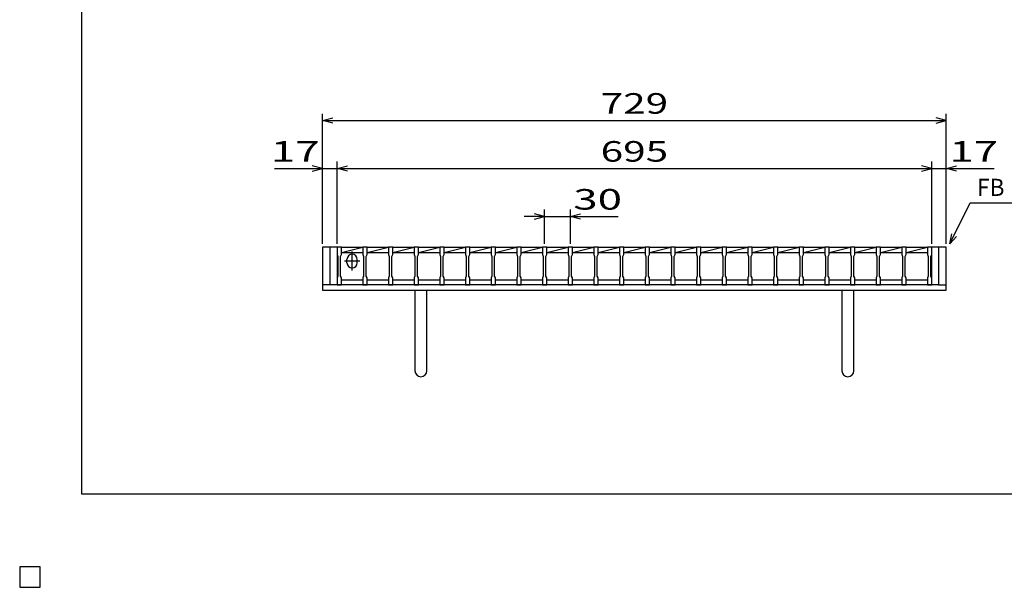
# Model space of a CAD drawing. Units: millimetres. Extents: x -182 to 173, y -128 to 105.
# Drawn here: x -182 to -38, y -128 to -45 of the extents above; entities that cross this region are included whole.
import ezdxf
from ezdxf.enums import TextEntityAlignment as Align

# ---------------------------------------------------------------- set-up
doc = ezdxf.new("R2010")
doc.units = ezdxf.units.MM
doc.header["$LTSCALE"] = 0.25
for name, color, linetype in [('16', 7, 'Continuous'), ('19', 7, 'Continuous'), ('22', 7, 'Continuous'), ('24', 7, 'Continuous'), ('32', 7, 'Continuous')]:
    doc.layers.add(name, color=color, linetype=linetype)
doc.styles.add('dcStyle0', font='txt.shx', dxfattribs={"width": 0.833333, "bigfont": 'bigfont'})

msp = doc.modelspace()

# ---------------------------------------------------------------- linework, layer by layer
at = {"color": 150, "linetype": 'Continuous', "lineweight": 25}
for p, q in [((-172.9, -114.65), (-172.9, 105.35)), ((173.1, -114.65), (-172.9, -114.65)), ((-179, -125.25), (-182, -125.25)), ((-182, -125.25), (-182, -128.25)), ((-179, -125.25), (-182, -125.25)), ((-182, -125.25), (-182, -128.25)), ((-179, -125.25), (-182, -125.25)), ((-182, -125.25), (-182, -128.25)), ((-179, -125.25), (-182, -125.25)), ((-182, -125.25), (-182, -128.25)), ((-179, -125.25), (-182, -125.25)), ((-182, -125.25), (-182, -128.25)), ((-179, -128.25), (-179, -125.25)), ((-179, -128.25), (-179, -125.25)), ((-179, -128.25), (-179, -125.25)), ((-179, -128.25), (-179, -125.25)), ((-179, -128.25), (-179, -125.25)), ((-182, -128.25), (-179, -128.25)), ((-182, -128.25), (-179, -128.25)), ((-182, -128.25), (-179, -128.25)), ((-182, -128.25), (-179, -128.25)), ((-182, -128.25), (-179, -128.25))]:
    msp.add_line(p, q, dxfattribs=at)
at = {"layer": '16', "color": 3, "linetype": 'Continuous', "lineweight": 25}
for p, q in [((-135.62, -78.62), (-135.62, -78.54)), ((-135.62, -78.54), (-135, -78.54)), ((-135.62, -78.62), (-135.62, -79.69)), ((-135, -78.62), (-135.62, -78.62)), ((-135.62, -78.62), (-135.62, -83.38)), ((-135, -78.54), (-135, -78.62)), ((-135, -79.69), (-135, -78.62)), ((-135, -78.62), (-131.88, -78.62)), ((-135, -79.38), (-131.88, -78.62)), ((-131.88, -78.62), (-131.88, -78.54)), ((-131.88, -78.54), (-131.25, -78.54)), ((-131.88, -78.62), (-131.88, -79.69)), ((-131.25, -78.62), (-131.88, -78.62)), ((-131.25, -78.54), (-131.25, -78.62)), ((-131.25, -79.69), (-131.25, -78.62)), ((-131.25, -78.62), (-128.12, -78.62)), ((-131.25, -79.38), (-128.12, -78.62)), ((-128.12, -78.62), (-128.12, -78.54)), ((-128.12, -78.54), (-127.5, -78.54)), ((-128.12, -78.62), (-128.12, -79.69)), ((-127.5, -78.62), (-128.12, -78.62)), ((-127.5, -78.54), (-127.5, -78.62)), ((-127.5, -79.69), (-127.5, -78.62)), ((-127.5, -78.62), (-124.38, -78.62)), ((-127.5, -79.38), (-124.38, -78.62)), ((-124.38, -78.62), (-124.38, -78.54)), ((-124.38, -78.54), (-123.75, -78.54)), ((-124.38, -78.62), (-124.38, -79.69)), ((-123.75, -78.62), (-124.38, -78.62)), ((-123.75, -78.54), (-123.75, -78.62)), ((-123.75, -79.69), (-123.75, -78.62)), ((-123.75, -78.62), (-120.62, -78.62)), ((-123.75, -79.38), (-120.62, -78.62)), ((-120.62, -78.62), (-120.62, -78.54)), ((-120.62, -78.54), (-120, -78.54)), ((-120.62, -78.62), (-120.62, -79.69)), ((-120, -78.62), (-120.62, -78.62)), ((-120, -78.54), (-120, -78.62)), ((-120, -79.69), (-120, -78.62)), ((-120, -78.62), (-116.88, -78.62)), ((-120, -79.38), (-116.88, -78.62)), ((-116.88, -78.62), (-116.88, -78.54)), ((-116.88, -78.54), (-116.25, -78.54)), ((-116.88, -78.62), (-116.88, -79.69)), ((-116.25, -78.62), (-116.88, -78.62)), ((-116.25, -78.54), (-116.25, -78.62)), ((-116.25, -79.69), (-116.25, -78.62)), ((-116.25, -78.62), (-113.12, -78.62)), ((-116.25, -79.38), (-113.12, -78.62)), ((-113.12, -78.62), (-113.12, -78.54)), ((-113.12, -78.54), (-112.5, -78.54)), ((-113.12, -78.62), (-113.12, -79.69)), ((-112.5, -78.62), (-113.12, -78.62)), ((-112.5, -78.54), (-112.5, -78.62)), ((-112.5, -79.69), (-112.5, -78.62)), ((-112.5, -78.62), (-109.38, -78.62)), ((-112.5, -79.38), (-109.38, -78.62)), ((-109.38, -78.62), (-109.38, -78.54)), ((-109.38, -78.54), (-108.75, -78.54)), ((-109.38, -78.62), (-109.38, -79.69)), ((-108.75, -78.62), (-109.38, -78.62)), ((-108.75, -78.54), (-108.75, -78.62)), ((-108.75, -79.69), (-108.75, -78.62)), ((-108.75, -78.62), (-105.62, -78.62)), ((-108.75, -79.38), (-105.62, -78.62)), ((-105.62, -78.62), (-105.62, -78.54)), ((-105.62, -78.54), (-105, -78.54)), ((-105.62, -78.62), (-105.62, -79.69)), ((-105, -78.62), (-105.62, -78.62)), ((-105, -78.54), (-105, -78.62)), ((-105, -79.69), (-105, -78.62)), ((-105, -78.62), (-101.88, -78.62)), ((-105, -79.38), (-101.88, -78.62)), ((-101.88, -78.62), (-101.88, -78.54)), ((-101.88, -78.54), (-101.25, -78.54)), ((-101.88, -78.62), (-101.88, -79.69)), ((-101.25, -78.62), (-101.88, -78.62)), ((-101.25, -78.54), (-101.25, -78.62)), ((-101.25, -79.69), (-101.25, -78.62)), ((-101.25, -78.62), (-98.12, -78.62)), ((-101.25, -79.38), (-98.12, -78.62)), ((-98.12, -78.62), (-98.12, -78.54)), ((-98.12, -78.54), (-97.5, -78.54)), ((-98.12, -78.62), (-98.12, -79.69)), ((-97.5, -78.62), (-98.12, -78.62)), ((-97.5, -78.54), (-97.5, -78.62)), ((-97.5, -79.69), (-97.5, -78.62)), ((-97.5, -78.62), (-94.38, -78.62)), ((-97.5, -79.38), (-94.38, -78.62)), ((-94.38, -78.62), (-94.38, -78.54)), ((-94.38, -78.54), (-93.75, -78.54)), ((-94.38, -78.62), (-94.38, -79.69)), ((-93.75, -78.62), (-94.38, -78.62)), ((-93.75, -78.54), (-93.75, -78.62)), ((-93.75, -79.69), (-93.75, -78.62)), ((-93.75, -78.62), (-90.62, -78.62)), ((-93.75, -79.38), (-90.62, -78.62)), ((-90.62, -78.62), (-90.62, -78.54)), ((-90.62, -78.54), (-90, -78.54)), ((-90.62, -78.62), (-90.62, -79.69)), ((-90, -78.62), (-90.62, -78.62)), ((-90, -78.54), (-90, -78.62)), ((-90, -79.69), (-90, -78.62)), ((-90, -78.62), (-86.88, -78.62)), ((-90, -79.38), (-86.88, -78.62)), ((-86.88, -78.62), (-86.88, -78.54)), ((-86.88, -78.54), (-86.25, -78.54)), ((-86.88, -78.62), (-86.88, -79.69)), ((-86.25, -78.62), (-86.88, -78.62)), ((-86.25, -78.54), (-86.25, -78.62)), ((-86.25, -79.69), (-86.25, -78.62)), ((-86.25, -78.62), (-83.12, -78.62)), ((-86.25, -79.38), (-83.12, -78.62)), ((-83.12, -78.62), (-83.12, -78.54)), ((-83.12, -78.54), (-82.5, -78.54)), ((-83.12, -78.62), (-83.12, -79.69)), ((-82.5, -78.62), (-83.12, -78.62)), ((-82.5, -78.54), (-82.5, -78.62)), ((-82.5, -79.69), (-82.5, -78.62)), ((-82.5, -78.62), (-79.38, -78.62)), ((-82.5, -79.38), (-79.38, -78.62)), ((-79.38, -78.62), (-79.38, -78.54)), ((-79.38, -78.54), (-78.75, -78.54)), ((-79.38, -78.62), (-79.38, -79.69)), ((-78.75, -78.62), (-79.38, -78.62)), ((-78.75, -78.54), (-78.75, -78.62)), ((-78.75, -79.69), (-78.75, -78.62)), ((-78.75, -78.62), (-75.62, -78.62)), ((-78.75, -79.38), (-75.62, -78.62)), ((-75.62, -78.62), (-75.62, -78.54)), ((-75.62, -78.54), (-75, -78.54)), ((-75.62, -78.62), (-75.62, -79.69)), ((-75, -78.62), (-75.62, -78.62)), ((-75, -78.54), (-75, -78.62)), ((-75, -79.69), (-75, -78.62)), ((-75, -78.62), (-71.88, -78.62)), ((-75, -79.38), (-71.88, -78.62)), ((-71.88, -78.62), (-71.88, -78.54)), ((-71.88, -78.54), (-71.25, -78.54)), ((-71.88, -78.62), (-71.88, -79.69)), ((-71.25, -78.62), (-71.88, -78.62)), ((-71.25, -78.54), (-71.25, -78.62)), ((-71.25, -79.69), (-71.25, -78.62)), ((-71.25, -78.62), (-68.12, -78.62)), ((-71.25, -79.38), (-68.12, -78.62)), ((-68.12, -78.62), (-68.12, -78.54)), ((-68.12, -78.54), (-67.5, -78.54)), ((-68.12, -78.62), (-68.12, -79.69)), ((-67.5, -78.62), (-68.12, -78.62)), ((-67.5, -78.54), (-67.5, -78.62)), ((-67.5, -79.69), (-67.5, -78.62)), ((-67.5, -78.62), (-64.38, -78.62)), ((-67.5, -79.38), (-64.38, -78.62)), ((-64.38, -78.62), (-64.38, -78.54)), ((-64.38, -78.54), (-63.75, -78.54)), ((-64.38, -78.62), (-64.38, -79.69)), ((-63.75, -78.62), (-64.38, -78.62)), ((-63.75, -78.54), (-63.75, -78.62)), ((-63.75, -79.69), (-63.75, -78.62)), ((-63.75, -78.62), (-60.62, -78.62)), ((-63.75, -79.38), (-60.62, -78.62)), ((-60.62, -78.62), (-60.62, -78.54)), ((-60.62, -78.54), (-60, -78.54)), ((-60.62, -78.62), (-60.62, -79.69)), ((-60, -78.62), (-60.62, -78.62)), ((-60, -78.54), (-60, -78.62)), ((-60, -79.69), (-60, -78.62)), ((-60, -78.62), (-56.88, -78.62)), ((-60, -79.38), (-56.88, -78.62)), ((-56.88, -78.62), (-56.88, -78.54)), ((-56.88, -78.54), (-56.25, -78.54)), ((-56.88, -78.62), (-56.88, -79.69)), ((-56.25, -78.62), (-56.88, -78.62)), ((-56.25, -78.54), (-56.25, -78.62)), ((-56.25, -79.69), (-56.25, -78.62)), ((-56.25, -78.62), (-53.12, -78.62)), ((-56.25, -79.38), (-53.12, -78.62)), ((-53.12, -78.62), (-53.12, -78.54)), ((-53.12, -78.54), (-52.5, -78.54)), ((-53.12, -78.62), (-53.12, -79.69)), ((-52.5, -78.62), (-53.12, -78.62)), ((-52.5, -78.54), (-52.5, -78.62)), ((-52.5, -79.69), (-52.5, -78.62)), ((-52.5, -78.62), (-49.38, -78.62)), ((-52.5, -79.38), (-49.38, -78.62)), ((-49.38, -78.62), (-49.38, -78.54)), ((-49.38, -78.54), (-48.75, -78.54)), ((-49.38, -78.62), (-49.38, -79.69)), ((-48.75, -78.62), (-49.38, -78.62)), ((-48.75, -78.54), (-48.75, -78.62)), ((-48.75, -79.69), (-48.75, -78.62)), ((-48.75, -83.38), (-48.75, -78.62)), ((-135.62, -79.69), (-135.5, -79.94)), ((-135.5, -79.94), (-135.5, -82.81)), ((-135.12, -79.94), (-135, -79.69)), ((-135.12, -82.81), (-135.12, -79.94)), ((-135, -79.38), (-131.88, -79.38)), ((-134.19, -80.88), (-134.19, -80.38)), ((-133.44, -82), (-133.44, -79.25)), ((-132.69, -80.88), (-132.69, -80.38)), ((-131.88, -79.69), (-131.75, -79.94)), ((-131.75, -79.94), (-131.75, -82.81)), ((-131.38, -79.94), (-131.25, -79.69)), ((-131.38, -82.81), (-131.38, -79.94)), ((-131.25, -79.38), (-128.12, -79.38)), ((-128.12, -79.69), (-128, -79.94)), ((-128, -79.94), (-128, -82.81)), ((-127.62, -79.94), (-127.5, -79.69)), ((-127.62, -82.81), (-127.62, -79.94)), ((-127.5, -79.38), (-124.38, -79.38)), ((-124.38, -79.69), (-124.25, -79.94)), ((-124.25, -79.94), (-124.25, -82.81)), ((-123.88, -79.94), (-123.75, -79.69)), ((-123.88, -82.81), (-123.88, -79.94)), ((-123.75, -79.38), (-120.62, -79.38)), ((-120.62, -79.69), (-120.5, -79.94)), ((-120.5, -79.94), (-120.5, -82.81)), ((-120.12, -79.94), (-120, -79.69)), ((-120.12, -82.81), (-120.12, -79.94)), ((-120, -79.38), (-116.88, -79.38)), ((-116.88, -79.69), (-116.75, -79.94)), ((-116.75, -79.94), (-116.75, -82.81)), ((-116.38, -79.94), (-116.25, -79.69)), ((-116.38, -82.81), (-116.38, -79.94)), ((-116.25, -79.38), (-113.12, -79.38)), ((-113.12, -79.69), (-113, -79.94)), ((-113, -79.94), (-113, -82.81)), ((-112.62, -79.94), (-112.5, -79.69)), ((-112.62, -82.81), (-112.62, -79.94)), ((-112.5, -79.38), (-109.38, -79.38)), ((-109.38, -79.69), (-109.25, -79.94)), ((-109.25, -79.94), (-109.25, -82.81)), ((-108.88, -79.94), (-108.75, -79.69)), ((-108.88, -82.81), (-108.88, -79.94)), ((-108.75, -79.38), (-105.62, -79.38)), ((-105.62, -79.69), (-105.5, -79.94)), ((-105.5, -79.94), (-105.5, -82.81)), ((-105.12, -79.94), (-105, -79.69)), ((-105.12, -82.81), (-105.12, -79.94)), ((-105, -79.38), (-101.88, -79.38)), ((-101.88, -79.69), (-101.75, -79.94)), ((-101.75, -79.94), (-101.75, -82.81)), ((-101.38, -79.94), (-101.25, -79.69)), ((-101.38, -82.81), (-101.38, -79.94)), ((-101.25, -79.38), (-98.12, -79.38)), ((-98.12, -79.69), (-98, -79.94)), ((-98, -79.94), (-98, -82.81)), ((-97.62, -79.94), (-97.5, -79.69)), ((-97.62, -82.81), (-97.62, -79.94)), ((-97.5, -79.38), (-94.38, -79.38)), ((-94.38, -79.69), (-94.25, -79.94)), ((-94.25, -79.94), (-94.25, -82.81)), ((-93.88, -79.94), (-93.75, -79.69)), ((-93.88, -82.81), (-93.88, -79.94)), ((-93.75, -79.38), (-90.62, -79.38)), ((-90.62, -79.69), (-90.5, -79.94)), ((-90.5, -79.94), (-90.5, -82.81)), ((-90.12, -79.94), (-90, -79.69)), ((-90.12, -82.81), (-90.12, -79.94)), ((-90, -79.38), (-86.88, -79.38)), ((-86.88, -79.69), (-86.75, -79.94)), ((-86.75, -79.94), (-86.75, -82.81)), ((-86.38, -79.94), (-86.25, -79.69)), ((-86.38, -82.81), (-86.38, -79.94)), ((-86.25, -79.38), (-83.12, -79.38)), ((-83.12, -79.69), (-83, -79.94)), ((-83, -79.94), (-83, -82.81)), ((-82.62, -79.94), (-82.5, -79.69)), ((-82.62, -82.81), (-82.62, -79.94)), ((-82.5, -79.38), (-79.38, -79.38)), ((-79.38, -79.69), (-79.25, -79.94)), ((-79.25, -79.94), (-79.25, -82.81)), ((-78.88, -79.94), (-78.75, -79.69)), ((-78.88, -82.81), (-78.88, -79.94)), ((-78.75, -79.38), (-75.62, -79.38)), ((-75.62, -79.69), (-75.5, -79.94)), ((-75.5, -79.94), (-75.5, -82.81)), ((-75.12, -79.94), (-75, -79.69)), ((-75.12, -82.81), (-75.12, -79.94)), ((-75, -79.38), (-71.88, -79.38)), ((-71.88, -79.69), (-71.75, -79.94)), ((-71.75, -79.94), (-71.75, -82.81)), ((-71.38, -79.94), (-71.25, -79.69)), ((-71.38, -82.81), (-71.38, -79.94)), ((-71.25, -79.38), (-68.12, -79.38)), ((-68.12, -79.69), (-68, -79.94)), ((-68, -79.94), (-68, -82.81)), ((-67.62, -79.94), (-67.5, -79.69)), ((-67.62, -82.81), (-67.62, -79.94)), ((-67.5, -79.38), (-64.38, -79.38)), ((-64.38, -79.69), (-64.25, -79.94)), ((-64.25, -79.94), (-64.25, -82.81)), ((-63.88, -79.94), (-63.75, -79.69)), ((-63.88, -82.81), (-63.88, -79.94)), ((-63.75, -79.38), (-60.62, -79.38)), ((-60.62, -79.69), (-60.5, -79.94)), ((-60.5, -79.94), (-60.5, -82.81)), ((-60.13, -79.94), (-60, -79.69)), ((-60.13, -82.81), (-60.13, -79.94)), ((-60, -79.38), (-56.88, -79.38)), ((-56.88, -79.69), (-56.75, -79.94)), ((-56.75, -79.94), (-56.75, -82.81)), ((-56.38, -79.94), (-56.25, -79.69)), ((-56.38, -82.81), (-56.38, -79.94)), ((-56.25, -79.38), (-53.12, -79.38)), ((-53.12, -79.69), (-53, -79.94)), ((-53, -79.94), (-53, -82.81)), ((-52.62, -79.94), (-52.5, -79.69)), ((-52.62, -82.81), (-52.62, -79.94)), ((-52.5, -79.38), (-49.38, -79.38)), ((-49.38, -79.69), (-49.25, -79.94)), ((-49.25, -79.94), (-49.25, -82.81)), ((-48.88, -79.94), (-48.75, -79.69)), ((-48.88, -82.81), (-48.88, -79.94)), ((-134.56, -80.62), (-132.31, -80.62)), ((-135.5, -82.81), (-135.62, -83.06)), ((-135.62, -83.06), (-135.62, -84.12)), ((-135, -83.06), (-135.12, -82.81)), ((-135, -84.12), (-135, -83.06)), ((-135, -83.38), (-131.88, -83.38)), ((-131.75, -82.81), (-131.88, -83.06)), ((-131.88, -83.06), (-131.88, -84.12)), ((-131.25, -83.06), (-131.38, -82.81)), ((-131.25, -84.12), (-131.25, -83.06)), ((-131.25, -83.38), (-128.12, -83.38)), ((-128, -82.81), (-128.12, -83.06)), ((-128.12, -83.06), (-128.12, -84.12)), ((-127.5, -83.06), (-127.62, -82.81)), ((-127.5, -84.12), (-127.5, -83.06)), ((-127.5, -83.38), (-124.38, -83.38)), ((-124.25, -82.81), (-124.38, -83.06)), ((-124.38, -83.06), (-124.38, -84.12)), ((-123.75, -83.06), (-123.88, -82.81)), ((-123.75, -84.12), (-123.75, -83.06)), ((-123.75, -83.38), (-120.62, -83.38)), ((-120.5, -82.81), (-120.62, -83.06)), ((-120.62, -83.06), (-120.62, -84.12)), ((-120, -83.06), (-120.12, -82.81)), ((-120, -84.12), (-120, -83.06)), ((-120, -83.38), (-116.88, -83.38)), ((-116.75, -82.81), (-116.88, -83.06)), ((-116.88, -83.06), (-116.88, -84.12)), ((-116.25, -83.06), (-116.38, -82.81)), ((-116.25, -84.12), (-116.25, -83.06)), ((-116.25, -83.38), (-113.12, -83.38)), ((-113, -82.81), (-113.12, -83.06)), ((-113.12, -83.06), (-113.12, -84.12)), ((-112.5, -83.06), (-112.62, -82.81)), ((-112.5, -84.12), (-112.5, -83.06)), ((-112.5, -83.38), (-109.38, -83.38)), ((-109.25, -82.81), (-109.38, -83.06)), ((-109.38, -83.06), (-109.38, -84.12)), ((-108.75, -83.06), (-108.88, -82.81)), ((-108.75, -84.12), (-108.75, -83.06)), ((-108.75, -83.38), (-105.62, -83.38)), ((-105.5, -82.81), (-105.62, -83.06)), ((-105.62, -83.06), (-105.62, -84.12)), ((-105, -83.06), (-105.12, -82.81)), ((-105, -84.12), (-105, -83.06)), ((-105, -83.38), (-101.88, -83.38)), ((-101.75, -82.81), (-101.88, -83.06)), ((-101.88, -83.06), (-101.88, -84.12)), ((-101.25, -83.06), (-101.38, -82.81)), ((-101.25, -84.12), (-101.25, -83.06)), ((-101.25, -83.38), (-98.12, -83.38)), ((-98, -82.81), (-98.12, -83.06)), ((-98.12, -83.06), (-98.12, -84.12)), ((-97.5, -83.06), (-97.62, -82.81)), ((-97.5, -84.12), (-97.5, -83.06)), ((-97.5, -83.38), (-94.38, -83.38)), ((-94.25, -82.81), (-94.38, -83.06)), ((-94.38, -83.06), (-94.38, -84.12)), ((-93.75, -83.06), (-93.88, -82.81)), ((-93.75, -84.12), (-93.75, -83.06)), ((-93.75, -83.38), (-90.62, -83.38)), ((-90.5, -82.81), (-90.62, -83.06)), ((-90.62, -83.06), (-90.62, -84.12)), ((-90, -83.06), (-90.12, -82.81)), ((-90, -84.12), (-90, -83.06)), ((-90, -83.38), (-86.88, -83.38)), ((-86.75, -82.81), (-86.88, -83.06)), ((-86.88, -83.06), (-86.88, -84.12)), ((-86.25, -83.06), (-86.38, -82.81)), ((-86.25, -84.12), (-86.25, -83.06)), ((-86.25, -83.38), (-83.12, -83.38)), ((-83, -82.81), (-83.12, -83.06)), ((-83.12, -83.06), (-83.12, -84.12)), ((-82.5, -83.06), (-82.62, -82.81)), ((-82.5, -84.12), (-82.5, -83.06)), ((-82.5, -83.38), (-79.38, -83.38)), ((-79.25, -82.81), (-79.38, -83.06)), ((-79.38, -83.06), (-79.38, -84.12)), ((-78.75, -83.06), (-78.88, -82.81)), ((-78.75, -84.12), (-78.75, -83.06)), ((-78.75, -83.38), (-75.62, -83.38)), ((-75.5, -82.81), (-75.62, -83.06)), ((-75.62, -83.06), (-75.62, -84.12)), ((-75, -83.06), (-75.12, -82.81)), ((-75, -84.12), (-75, -83.06)), ((-75, -83.38), (-71.88, -83.38)), ((-71.75, -82.81), (-71.88, -83.06)), ((-71.88, -83.06), (-71.88, -84.12)), ((-71.25, -83.06), (-71.38, -82.81)), ((-71.25, -84.12), (-71.25, -83.06)), ((-71.25, -83.38), (-68.12, -83.38)), ((-68, -82.81), (-68.12, -83.06)), ((-68.12, -83.06), (-68.12, -84.12)), ((-67.5, -83.06), (-67.62, -82.81)), ((-67.5, -84.12), (-67.5, -83.06)), ((-67.5, -83.38), (-64.38, -83.38)), ((-64.25, -82.81), (-64.38, -83.06)), ((-64.38, -83.06), (-64.38, -84.12)), ((-63.75, -83.06), (-63.88, -82.81)), ((-63.75, -84.12), (-63.75, -83.06)), ((-63.75, -83.38), (-60.62, -83.38)), ((-60.5, -82.81), (-60.62, -83.06)), ((-60.62, -83.06), (-60.62, -84.12)), ((-60, -83.06), (-60.13, -82.81)), ((-60, -84.12), (-60, -83.06)), ((-60, -83.38), (-56.88, -83.38)), ((-56.75, -82.81), (-56.88, -83.06)), ((-56.88, -83.06), (-56.88, -84.12)), ((-56.25, -83.06), (-56.38, -82.81)), ((-56.25, -84.12), (-56.25, -83.06)), ((-56.25, -83.38), (-53.12, -83.38)), ((-53, -82.81), (-53.12, -83.06)), ((-53.12, -83.06), (-53.12, -84.12)), ((-52.5, -83.06), (-52.62, -82.81)), ((-52.5, -84.12), (-52.5, -83.06)), ((-52.5, -83.38), (-49.38, -83.38)), ((-49.25, -82.81), (-49.38, -83.06)), ((-49.38, -83.06), (-49.38, -84.12)), ((-48.75, -83.06), (-48.88, -82.81)), ((-48.75, -84.12), (-48.75, -83.06)), ((-135.62, -84.12), (-135, -84.12)), ((-131.88, -84.12), (-131.25, -84.12)), ((-128.12, -84.12), (-127.5, -84.12)), ((-124.38, -84.12), (-123.75, -84.12)), ((-120.62, -84.12), (-120, -84.12)), ((-116.88, -84.12), (-116.25, -84.12)), ((-113.12, -84.12), (-112.5, -84.12)), ((-109.38, -84.12), (-108.75, -84.12)), ((-105.62, -84.12), (-105, -84.12)), ((-101.88, -84.12), (-101.25, -84.12)), ((-98.12, -84.12), (-97.5, -84.12)), ((-94.38, -84.12), (-93.75, -84.12)), ((-90.62, -84.12), (-90, -84.12)), ((-86.88, -84.12), (-86.25, -84.12)), ((-83.12, -84.12), (-82.5, -84.12)), ((-79.38, -84.12), (-78.75, -84.12)), ((-75.62, -84.12), (-75, -84.12)), ((-71.88, -84.12), (-71.25, -84.12)), ((-68.12, -84.12), (-67.5, -84.12)), ((-64.38, -84.12), (-63.75, -84.12)), ((-60.62, -84.12), (-60, -84.12)), ((-56.88, -84.12), (-56.25, -84.12)), ((-53.12, -84.12), (-52.5, -84.12)), ((-49.38, -84.12), (-48.75, -84.12)), ((-179, -125.25), (-182, -125.25)), ((-182, -125.25), (-182, -128.25)), ((-179, -125.25), (-182, -125.25)), ((-182, -125.25), (-182, -128.25)), ((-179, -125.25), (-182, -125.25)), ((-182, -125.25), (-182, -128.25)), ((-179, -125.25), (-182, -125.25)), ((-182, -125.25), (-182, -128.25)), ((-179, -125.25), (-182, -125.25)), ((-182, -125.25), (-182, -128.25)), ((-179, -128.25), (-179, -125.25)), ((-179, -128.25), (-179, -125.25)), ((-179, -128.25), (-179, -125.25)), ((-179, -128.25), (-179, -125.25)), ((-179, -128.25), (-179, -125.25)), ((-182, -128.25), (-179, -128.25)), ((-182, -128.25), (-179, -128.25)), ((-182, -128.25), (-179, -128.25)), ((-182, -128.25), (-179, -128.25)), ((-182, -128.25), (-179, -128.25))]:
    msp.add_line(p, q, dxfattribs=at)
for centre, start, end in [((-133.44, -80.38), 0, 180), ((-133.44, -80.88), 180, 0)]:
    msp.add_arc(centre, 0.75, start, end, dxfattribs=at)
at = {"layer": '19', "color": 6, "linetype": 'Continuous', "lineweight": 25}
for p, q in [((-135.62, -78.62), (-137.75, -78.62)), ((-137.75, -78.62), (-137.75, -84.88)), ((-136.62, -84.12), (-136.62, -78.62)), ((-46.62, -78.62), (-48.75, -78.62)), ((-47.75, -78.62), (-47.75, -84.12)), ((-46.62, -84.88), (-46.62, -78.62)), ((-136.62, -84.12), (-137.75, -84.12)), ((-47.75, -84.12), (-136.62, -84.12)), ((-47.75, -84.12), (-46.62, -84.12)), ((-137.75, -84.88), (-46.62, -84.88)), ((-124.25, -84.88), (-124.25, -96.63)), ((-122.5, -96.63), (-122.5, -84.88)), ((-61.88, -84.88), (-61.88, -96.63)), ((-60.13, -96.63), (-60.13, -84.88))]:
    msp.add_line(p, q, dxfattribs=at)
for centre in [(-123.38, -96.63), (-61, -96.63)]:
    msp.add_arc(centre, 0.875, 180, 0, dxfattribs=at)
at = {"layer": '22', "color": 4, "linetype": 'Continuous', "lineweight": 25}
for p, q in [((-137.75, -78.12), (-137.75, -59.12)), ((-137.75, -60.13), (-136.25, -59.72)), ((-136.25, -60.52), (-137.75, -60.13)), ((-137.75, -60.13), (-46.62, -60.13)), ((-46.62, -60.13), (-48.12, -59.72)), ((-48.12, -60.52), (-46.62, -60.13)), ((-46.62, -78.12), (-46.62, -59.12)), ((-137.75, -78.12), (-137.75, -66.12)), ((-135.62, -78.12), (-135.62, -66.12)), ((-48.75, -78.12), (-48.75, -66.12)), ((-46.62, -78.12), (-46.62, -66.12)), ((-144.75, -67.12), (-137.75, -67.12)), ((-137.75, -67.12), (-139.25, -66.72)), ((-139.25, -67.52), (-137.75, -67.12)), ((-137.75, -67.12), (-135.62, -67.12)), ((-135.62, -67.12), (-134.12, -66.72)), ((-134.12, -67.52), (-135.62, -67.12)), ((-135.62, -67.12), (-48.75, -67.12)), ((-48.75, -67.12), (-50.25, -66.72)), ((-50.25, -67.52), (-48.75, -67.12)), ((-48.75, -67.12), (-46.62, -67.12)), ((-46.62, -67.12), (-45.12, -66.72)), ((-45.12, -67.52), (-46.62, -67.12)), ((-46.62, -67.12), (-39.62, -67.12)), ((-105.31, -78.12), (-105.31, -73.12)), ((-101.56, -73.12), (-101.56, -78.12)), ((-46.12, -78.12), (-43.12, -72.12)), ((-43.12, -72.12), (-27.12, -72.12)), ((-105.31, -74.12), (-108.31, -74.12)), ((-105.31, -74.12), (-106.81, -73.72)), ((-106.81, -74.52), (-105.31, -74.12)), ((-105.31, -74.12), (-101.56, -74.12)), ((-101.56, -74.12), (-100.06, -73.72)), ((-100.06, -74.52), (-101.56, -74.12)), ((-101.56, -74.12), (-94.56, -74.12)), ((-46.12, -78.12), (-45.82, -76.66)), ((-46.12, -78.12), (-45.12, -77.02))]:
    msp.add_line(p, q, dxfattribs=at)
at = {"layer": '22', "color": 2, "linetype": 'Continuous', "lineweight": 25}
for p, q in [((-179, -125.25), (-182, -125.25)), ((-182, -125.25), (-182, -128.25)), ((-179, -125.25), (-182, -125.25)), ((-182, -125.25), (-182, -128.25)), ((-179, -125.25), (-182, -125.25)), ((-182, -125.25), (-182, -128.25)), ((-179, -128.25), (-179, -125.25)), ((-179, -128.25), (-179, -125.25)), ((-179, -128.25), (-179, -125.25)), ((-182, -128.25), (-179, -128.25)), ((-182, -128.25), (-179, -128.25)), ((-182, -128.25), (-179, -128.25))]:
    msp.add_line(p, q, dxfattribs=at)
at = {"layer": '24', "color": 4, "linetype": 'Continuous', "lineweight": 25}
for p, q in [((-179, -125.25), (-182, -125.25)), ((-182, -125.25), (-182, -128.25)), ((-179, -125.25), (-182, -125.25)), ((-182, -125.25), (-182, -128.25)), ((-179, -125.25), (-182, -125.25)), ((-182, -125.25), (-182, -128.25)), ((-179, -128.25), (-179, -125.25)), ((-179, -128.25), (-179, -125.25)), ((-179, -128.25), (-179, -125.25)), ((-182, -128.25), (-179, -128.25)), ((-182, -128.25), (-179, -128.25)), ((-182, -128.25), (-179, -128.25))]:
    msp.add_line(p, q, dxfattribs=at)
at = {"layer": '32', "color": 4, "linetype": 'Continuous', "lineweight": 25}
for p, q in [((-179, -125.25), (-182, -125.25)), ((-182, -125.25), (-182, -128.25)), ((-179, -125.25), (-182, -125.25)), ((-182, -125.25), (-182, -128.25)), ((-179, -125.25), (-182, -125.25)), ((-182, -125.25), (-182, -128.25)), ((-179, -125.25), (-182, -125.25)), ((-182, -125.25), (-182, -128.25)), ((-179, -125.25), (-182, -125.25)), ((-182, -125.25), (-182, -128.25)), ((-179, -128.25), (-179, -125.25)), ((-179, -128.25), (-179, -125.25)), ((-179, -128.25), (-179, -125.25)), ((-179, -128.25), (-179, -125.25)), ((-179, -128.25), (-179, -125.25)), ((-182, -128.25), (-179, -128.25)), ((-182, -128.25), (-179, -128.25)), ((-182, -128.25), (-179, -128.25)), ((-182, -128.25), (-179, -128.25)), ((-182, -128.25), (-179, -128.25))]:
    msp.add_line(p, q, dxfattribs=at)

# ---------------------------------------------------------------- texts
at = {"layer": '22', "color": 2, "style": 'dcStyle0'}
for s, height, width, p, p2 in [(' 729 ', 3, 0.833333, (-98.44, -59.12), (-85.94, -59.12)), (' 17 ', 3, 0.833333, (-146.75, -66.12), (-136.75, -66.12)), (' 695 ', 3, 0.833333, (-98.44, -66.12), (-85.94, -66.12)), (' 17 ', 3, 0.833333, (-47.62, -66.12), (-37.62, -66.12)), ('FB', 2.5, 0.8, (-42.12, -71.12), (-38.12, -71.12)), (' 30 ', 3, 0.833333, (-102.56, -73.12), (-92.56, -73.12))]:
    msp.add_text(s, height=height, dxfattribs=dict(at, width=width)).set_placement(p, p2, align=Align.FIT)

doc.saveas('drawing.dxf')
